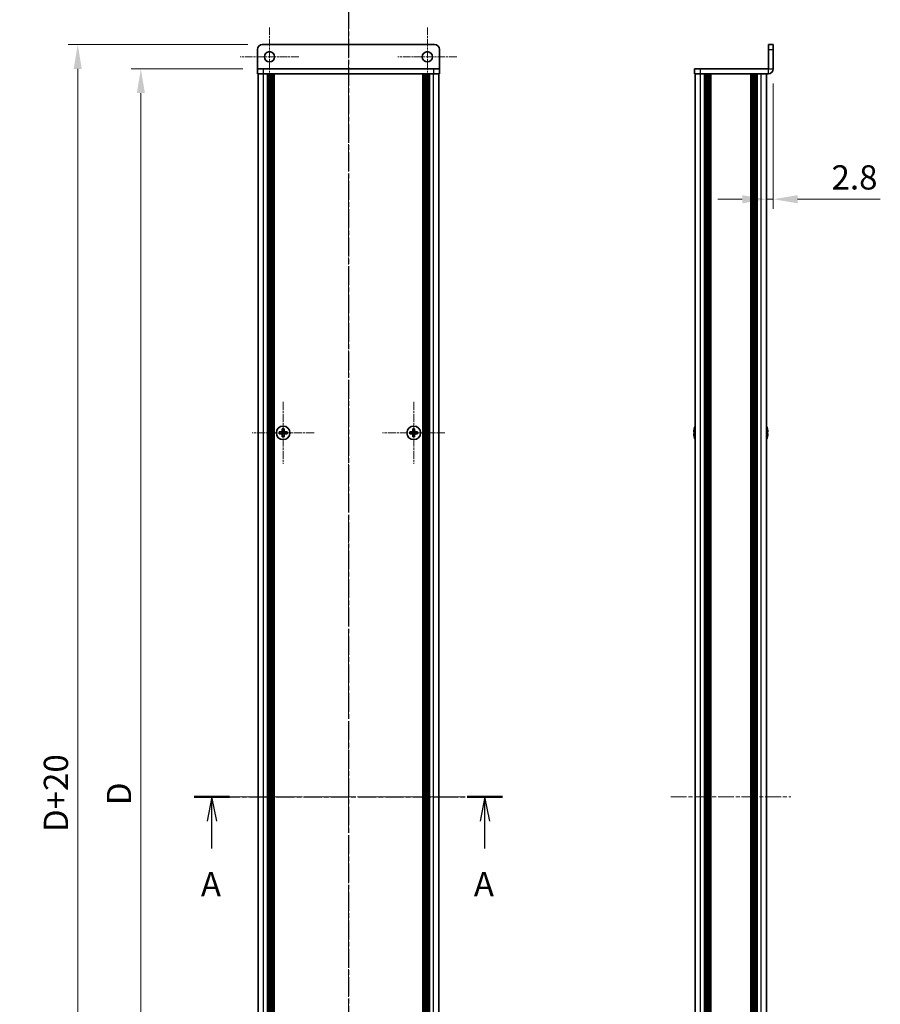
# Model space of a CAD drawing. Units: millimetres. Extents: x -50 to 7168, y -50 to 4717.
# Drawn here: x 1392 to 1747, y 2167 to 2573 of the extents above; entities that cross this region are included whole.
import ezdxf

# ---------------------------------------------------------------- set-up
doc = ezdxf.new("R2010")
doc.units = ezdxf.units.MM
doc.header["$LTSCALE"] = 2
doc.linetypes.add('CHAIN', pattern=[0.3543, 0.2362, -0.0295, 0.0591, -0.0295])
doc.layers.get('Defpoints').update_dxf_attribs({"lineweight": 25})
doc.layers.add('Center Mark (ISO)', color=7, linetype='Continuous', lineweight=18, true_color=0x80ffff)
doc.layers.add('Centerline (ISO)', color=7, linetype='Continuous', lineweight=18, true_color=0x80ffff)
for name, color, linetype, lineweight in [('Dimension (ISO)', 7, 'Continuous', 18), ('Section Line (ISO)', 7, 'CHAIN', 25), ('Visible (ISO)', 7, 'Continuous', 35), ('Visible Narrow (ISO)', 7, 'Continuous', 25)]:
    doc.layers.add(name, color=color, linetype=linetype, lineweight=lineweight)
doc.styles.add('Note Text (TK)', font='txt')
doc.dimstyles.new('Default - Method 1b (TK)', dxfattribs={"dimscale": 2, "dimtxt": 2.5, "dimasz": 2.5, "dimexe": 1, "dimexo": 1.5, "dimgap": 1, "dimtad": 1, "dimtoh": 1, "dimrnd": 1e-08, "dimdsep": 46, "dimtxsty": 'Note Text (TK)', "dimcen": 0.09, "dimdle": 5, "dimclrd": 100, "dimclre": 100, "dimclrt": 7, "dimadec": 1, "dimazin": 1, "dimtfac": 1, "dimtmove": 0, "dimatfit": 3, "dimfxl": 0, "dimtolj": 1, "dimlwd": -1, "dimlwe": -1, "dimarcsym": 0})

# ---------------------------------------------------------------- blocks, each defined once
blk = doc.blocks.new('*D184')
at = {"layer": 'Defpoints', "color": 0, "transparency": 16777216}
for p in [(1490.28, 2552.48), (1442.28, 1952.48), (1490.28, 1952.48)]:
    blk.add_point(p, dxfattribs=at)
at = {"layer": 'Dimension (ISO)', "color": 100, "transparency": 16777216}
for p, q in [((1484.28, 2552.48), (1438.28, 2552.48)), ((1442.28, 2542.48), (1442.28, 1962.48)), ((1484.28, 1952.48), (1438.28, 1952.48))]:
    blk.add_line(p, q, dxfattribs=at)
for points in [[(1440.61, 2542.48), (1443.95, 2542.48), (1442.28, 2552.48)], [(1440.61, 1962.48), (1443.95, 1962.48), (1442.28, 1952.48)]]:
    blk.add_solid(points, dxfattribs=at)
at = {"layer": 'Dimension (ISO)', "color": 7, "transparency": 16777216, "insert": (1433.28, 2246), "char_height": 10, "attachment_point": 4, "rotation": 90, "style": 'Note Text (TK)'}
blk.add_mtext('\\A1; \\fＭＳ Ｐゴシック|b0|i0;\\H10.0000;D', dxfattribs=at)
blk = doc.blocks.new('*D185')
at = {"layer": 'Defpoints', "color": 0, "transparency": 16777216}
for p in [(1492.28, 2562.48), (1416.28, 1942.48), (1492.28, 1942.48)]:
    blk.add_point(p, dxfattribs=at)
at = {"layer": 'Dimension (ISO)', "color": 100, "transparency": 16777216}
for p, q in [((1486.28, 2562.48), (1412.28, 2562.48)), ((1416.28, 2552.48), (1416.28, 1952.48)), ((1486.28, 1942.48), (1412.28, 1942.48))]:
    blk.add_line(p, q, dxfattribs=at)
for points in [[(1414.61, 2552.48), (1417.95, 2552.48), (1416.28, 2562.48)], [(1414.61, 1952.48), (1417.95, 1952.48), (1416.28, 1942.48)]]:
    blk.add_solid(points, dxfattribs=at)
at = {"layer": 'Dimension (ISO)', "color": 7, "transparency": 16777216, "insert": (1407.28, 2234.9), "char_height": 10, "attachment_point": 4, "rotation": 90, "style": 'Note Text (TK)'}
blk.add_mtext('\\A1; \\fＭＳ Ｐゴシック|b0|i0;\\H10.0000;D+20', dxfattribs=at)
blk = doc.blocks.new('*D193')
at = {"layer": 'Defpoints', "color": 0, "transparency": 16777216}
for p in [(1702.78, 2552.48), (1699.98, 2498.76), (1699.98, 2498.76)]:
    blk.add_point(p, dxfattribs=at)
at = {"layer": 'Dimension (ISO)', "color": 100, "transparency": 16777216}
for p, q in [((1702.78, 2546.48), (1702.78, 2494.76)), ((1689.98, 2498.76), (1679.98, 2498.76)), ((1699.98, 2498.76), (1702.78, 2498.76)), ((1712.78, 2498.76), (1746.86, 2498.76))]:
    blk.add_line(p, q, dxfattribs=at)
for points in [[(1689.98, 2500.42), (1689.98, 2497.09), (1699.98, 2498.76)], [(1712.78, 2500.42), (1712.78, 2497.09), (1702.78, 2498.76)]]:
    blk.add_solid(points, dxfattribs=at)
at = {"layer": 'Dimension (ISO)', "color": 7, "transparency": 16777216, "insert": (1726.78, 2507.76), "char_height": 10, "attachment_point": 4, "style": 'Note Text (TK)'}
blk.add_mtext('\\A1;2.8', dxfattribs=at)

msp = doc.modelspace()

# ---------------------------------------------------------------- linework, layer by layer
at = {"layer": 'Center Mark (ISO)', "linetype": 'CHAIN', "ltscale": 6.722705}
for p, q in [((1495.2797, 2569.5815), (1495.2797, 2545.3815)), ((1560.2797, 2569.5815), (1560.2797, 2545.3815)), ((1507.3797, 2557.4815), (1483.1797, 2557.4815)), ((1572.3797, 2557.4815), (1548.1797, 2557.4815))]:
    msp.add_line(p, q, dxfattribs=at)
at = {"layer": 'Center Mark (ISO)', "linetype": 'CHAIN', "ltscale": 7.111628}
for p, q in [((1500.8797, 2415.2815), (1500.8797, 2389.6815)), ((1554.6797, 2415.2815), (1554.6797, 2389.6815)), ((1513.6797, 2402.4815), (1488.0797, 2402.4815)), ((1567.4797, 2402.4815), (1541.8797, 2402.4815))]:
    msp.add_line(p, q, dxfattribs=at)
at = {"layer": 'Centerline (ISO)', "linetype": 'CHAIN', "ltscale": 23.990969}
for p, q in [((1527.7797, 2572.4815), (1527.7797, 1932.4815)), ((1480.5797, 2252.4815), (1574.9797, 2252.4815))]:
    msp.add_line(p, q, dxfattribs=at)
at = {"layer": 'Centerline (ISO)', "linetype": 'CHAIN', "ltscale": 13.723311}
msp.add_line((1660.5844, 2252.4815), (1709.9844, 2252.4815), dxfattribs=at)
at = {"layer": 'Section Line (ISO)', "linetype": 'CHAIN', "ltscale": 16.54493}
msp.add_line((1527.7797, 2588.4584), (1527.7797, 1916.4817), dxfattribs=at)
at = {"layer": 'Section Line (ISO)', "linetype": 'CHAIN', "ltscale": 15.867503}
msp.add_line((1464.3017, 2252.4815), (1591.2263, 2252.4815), dxfattribs=at)
at = {"layer": 'Section Line (ISO)', "linetype": 'Continuous', "lineweight": 50}
for p, q in [((1464.3017, 2252.4815), (1478.7892, 2252.4815)), ((1576.7389, 2252.4815), (1591.2263, 2252.4815))]:
    msp.add_line(p, q, dxfattribs=at)
at = {"layer": 'Section Line (ISO)', "linetype": 'Continuous'}
for p, q in [((1471.5455, 2252.4815), (1469.5455, 2242.4815)), ((1471.5455, 2242.4815), (1471.5455, 2252.4815)), ((1473.5455, 2242.4815), (1471.5455, 2252.4815)), ((1583.9826, 2252.4815), (1581.9826, 2242.4815)), ((1583.9826, 2242.4815), (1583.9826, 2252.4815)), ((1585.9826, 2242.4815), (1583.9826, 2252.4815)), ((1471.5455, 2231.2101), (1471.5455, 2242.4815)), ((1583.9826, 2231.2101), (1583.9826, 2242.4815))]:
    msp.add_line(p, q, dxfattribs=at)
at = {"layer": 'Visible (ISO)'}
for p, q in [((1490.2797, 2560.4815), (1490.2797, 2552.4825)), ((1563.2797, 2562.4815), (1492.2797, 2562.4815)), ((1565.2797, 2560.4815), (1565.2797, 2552.4825)), ((1702.7844, 2562.4815), (1700.7844, 2562.4815)), ((1700.7844, 2560.4815), (1700.7844, 2562.4815)), ((1700.7844, 2560.4815), (1700.7844, 2552.4825)), ((1702.7844, 2562.4815), (1702.7844, 2560.4815)), ((1702.7844, 2552.4825), (1702.7844, 2560.4815)), ((1490.2797, 2552.4825), (1490.2797, 2552.4815)), ((1490.2797, 2552.4815), (1492.7797, 2552.4815)), ((1490.2797, 2552.4815), (1490.2797, 2550.4815)), ((1562.7797, 2552.4815), (1492.7797, 2552.4815)), ((1562.7797, 2552.4815), (1565.2797, 2552.4815)), ((1565.2797, 2552.4825), (1565.2797, 2552.4815)), ((1565.2797, 2550.4815), (1565.2797, 2552.4815)), ((1670.2844, 2552.4815), (1670.2844, 2550.4815)), ((1670.2844, 2552.4815), (1672.7844, 2552.4815)), ((1700.7834, 2552.4815), (1672.7844, 2552.4815)), ((1492.7797, 2550.4815), (1490.2797, 2550.4815)), ((1490.5797, 1954.4815), (1490.5797, 2550.4815)), ((1562.7797, 2550.4815), (1492.7797, 2550.4815)), ((1494.4297, 1954.4815), (1494.4297, 2550.4815)), ((1494.6797, 1954.4815), (1494.6797, 2550.4815)), ((1494.9297, 1954.4815), (1494.9297, 2550.4815)), ((1495.1797, 1954.4815), (1495.1797, 2550.4815)), ((1495.4297, 1954.4815), (1495.4297, 2550.4815)), ((1495.6797, 1954.4815), (1495.6797, 2550.4815)), ((1495.9297, 1954.4815), (1495.9297, 2550.4815)), ((1496.1797, 1954.4815), (1496.1797, 2550.4815)), ((1496.4297, 1954.4815), (1496.4297, 2550.4815)), ((1496.6797, 1954.4815), (1496.6797, 2550.4815)), ((1496.9297, 1954.4815), (1496.9297, 2550.4815)), ((1497.1797, 1954.4815), (1497.1797, 2550.4815)), ((1558.3797, 1954.4815), (1558.3797, 2550.4815)), ((1558.6297, 1954.4815), (1558.6297, 2550.4815)), ((1558.8797, 1954.4815), (1558.8797, 2550.4815)), ((1559.1297, 1954.4815), (1559.1297, 2550.4815)), ((1559.3797, 1954.4815), (1559.3797, 2550.4815)), ((1559.6297, 1954.4815), (1559.6297, 2550.4815)), ((1559.8797, 1954.4815), (1559.8797, 2550.4815)), ((1560.1297, 1954.4815), (1560.1297, 2550.4815)), ((1560.3797, 1954.4815), (1560.3797, 2550.4815)), ((1560.6297, 1954.4815), (1560.6297, 2550.4815)), ((1560.8797, 1954.4815), (1560.8797, 2550.4815)), ((1561.1297, 1954.4815), (1561.1297, 2550.4815)), ((1565.2797, 2550.4815), (1562.7797, 2550.4815)), ((1564.9797, 1954.4815), (1564.9797, 2550.4815)), ((1672.7844, 2550.4815), (1670.2844, 2550.4815)), ((1670.5844, 1954.4815), (1670.5844, 2550.4815)), ((1700.7834, 2550.4815), (1672.7844, 2550.4815)), ((1674.4344, 1954.4815), (1674.4344, 2550.4815)), ((1674.6844, 1954.4815), (1674.6844, 2550.4815)), ((1674.9344, 1954.4815), (1674.9344, 2550.4815)), ((1675.1844, 1954.4815), (1675.1844, 2550.4815)), ((1675.4344, 1954.4815), (1675.4344, 2550.4815)), ((1675.6844, 1954.4815), (1675.6844, 2550.4815)), ((1675.9344, 1954.4815), (1675.9344, 2550.4815)), ((1676.1844, 1954.4815), (1676.1844, 2550.4815)), ((1676.4344, 1954.4815), (1676.4344, 2550.4815)), ((1676.9344, 1954.4815), (1676.9344, 2550.4815)), ((1676.9844, 2550.4815), (1676.9844, 1954.4815)), ((1693.5844, 1954.4815), (1693.5844, 2550.4815)), ((1693.6344, 1954.4815), (1693.6344, 2550.4815)), ((1694.1344, 1954.4815), (1694.1344, 2550.4815)), ((1694.3844, 1954.4815), (1694.3844, 2550.4815)), ((1694.6344, 1954.4815), (1694.6344, 2550.4815)), ((1694.8844, 1954.4815), (1694.8844, 2550.4815)), ((1695.1344, 1954.4815), (1695.1344, 2550.4815)), ((1695.3844, 1954.4815), (1695.3844, 2550.4815)), ((1695.6344, 1954.4815), (1695.6344, 2550.4815)), ((1695.8844, 1954.4815), (1695.8844, 2550.4815)), ((1696.1344, 1954.4815), (1696.1344, 2550.4815)), ((1699.9844, 1954.4815), (1699.9844, 2550.4815)), ((1500.0047, 2402.8565), (1499.2797, 2402.8565)), ((1499.2797, 2402.8565), (1499.2797, 2402.1065)), ((1499.2797, 2402.1065), (1500.0047, 2402.1065)), ((1500.5047, 2404.0815), (1500.5047, 2403.3565)), ((1501.2547, 2404.0815), (1500.5047, 2404.0815)), ((1501.2547, 2403.3565), (1501.2547, 2404.0815)), ((1502.4797, 2402.8565), (1501.7547, 2402.8565)), ((1501.7547, 2402.1065), (1502.4797, 2402.1065)), ((1502.4797, 2402.1065), (1502.4797, 2402.8565)), ((1553.8047, 2402.8565), (1553.0797, 2402.8565)), ((1553.0797, 2402.8565), (1553.0797, 2402.1065)), ((1553.0797, 2402.1065), (1553.8047, 2402.1065)), ((1554.3047, 2404.0815), (1554.3047, 2403.3565)), ((1555.0547, 2404.0815), (1554.3047, 2404.0815)), ((1555.0547, 2403.3565), (1555.0547, 2404.0815)), ((1556.2797, 2402.8565), (1555.5547, 2402.8565)), ((1555.5547, 2402.1065), (1556.2797, 2402.1065)), ((1556.2797, 2402.1065), (1556.2797, 2402.8565)), ((1670.2191, 2402.8565), (1670.0958, 2402.8565)), ((1670.0958, 2402.1065), (1670.2191, 2402.1065)), ((1670.2191, 2404.0815), (1670.2094, 2404.0815)), ((1700.3594, 2404.0815), (1700.3496, 2404.0815)), ((1700.4729, 2402.8565), (1700.3496, 2402.8565)), ((1700.3496, 2402.1065), (1700.4729, 2402.1065)), ((1500.5047, 2401.6065), (1500.5047, 2400.8815)), ((1500.5047, 2400.8815), (1501.2547, 2400.8815)), ((1501.2547, 2400.8815), (1501.2547, 2401.6065)), ((1554.3047, 2401.6065), (1554.3047, 2400.8815)), ((1554.3047, 2400.8815), (1555.0547, 2400.8815)), ((1555.0547, 2400.8815), (1555.0547, 2401.6065)), ((1670.2094, 2400.8815), (1670.2191, 2400.8815)), ((1700.3496, 2400.8815), (1700.3594, 2400.8815))]:
    msp.add_line(p, q, dxfattribs=at)
for centre, radius in [((1495.2797, 2557.4815), 2.1), ((1560.2797, 2557.4815), 2.1), ((1500.8797, 2402.4815), 2.8), ((1554.6797, 2402.4815), 2.8)]:
    msp.add_circle(centre, radius, dxfattribs=at)
for centre, radius, start, end in [((1492.2797, 2560.4815), 2, 90, 180), ((1563.2797, 2560.4815), 2, 0, 90), ((1700.7834, 2552.4825), 2.001, 270, 0), ((1700.7834, 2552.4825), 0.001, 270, 0), ((1677.4366, 2402.4815), 7.3928, 167.500697, 173.2026), ((1677.4366, 2402.4815), 7.4023, 157.773919, 167.517006), ((1677.4366, 2402.4815), 7.2273, 177.025775, 182.974225), ((1693.1321, 2402.4815), 7.4023, 12.482994, 22.226081), ((1693.1321, 2402.4815), 7.3928, 6.7974, 12.499303), ((1693.1321, 2402.4815), 7.2273, 357.025775, 2.974225), ((1677.4366, 2402.4815), 7.3928, 186.7974, 192.499303), ((1677.4366, 2402.4815), 7.4023, 192.482994, 202.226081), ((1693.1321, 2402.4815), 7.4023, 337.773919, 347.517006), ((1693.1321, 2402.4815), 7.3928, 347.500697, 353.2026)]:
    msp.add_arc(centre, radius, start, end, dxfattribs=at)
for points in [[(1500.0047, 2402.8565), (1500.0672, 2402.8565), (1500.1341, 2402.8689), (1500.2574, 2402.9199), (1500.3137, 2402.9584), (1500.4028, 2403.0474), (1500.4413, 2403.1038), (1500.4923, 2403.2271), (1500.5047, 2403.2939), (1500.5047, 2403.3565)], [(1500.5047, 2401.6065), (1500.5047, 2401.669), (1500.4923, 2401.7359), (1500.4413, 2401.8591), (1500.4028, 2401.9155), (1500.3137, 2402.0045), (1500.2574, 2402.0431), (1500.1341, 2402.094), (1500.0672, 2402.1065), (1500.0047, 2402.1065)], [(1501.2547, 2403.3565), (1501.2547, 2403.2939), (1501.2672, 2403.2271), (1501.3181, 2403.1038), (1501.3566, 2403.0474), (1501.4457, 2402.9584), (1501.502, 2402.9199), (1501.6253, 2402.8689), (1501.6922, 2402.8565), (1501.7547, 2402.8565)], [(1501.7547, 2402.1065), (1501.6922, 2402.1065), (1501.6253, 2402.094), (1501.502, 2402.0431), (1501.4457, 2402.0045), (1501.3566, 2401.9155), (1501.3181, 2401.8591), (1501.2672, 2401.7359), (1501.2547, 2401.669), (1501.2547, 2401.6065)], [(1553.8047, 2402.8565), (1553.8672, 2402.8565), (1553.9341, 2402.8689), (1554.0574, 2402.9199), (1554.1137, 2402.9584), (1554.2028, 2403.0474), (1554.2413, 2403.1038), (1554.2923, 2403.2271), (1554.3047, 2403.2939), (1554.3047, 2403.3565)], [(1554.3047, 2401.6065), (1554.3047, 2401.669), (1554.2923, 2401.7359), (1554.2413, 2401.8591), (1554.2028, 2401.9155), (1554.1137, 2402.0045), (1554.0574, 2402.0431), (1553.9341, 2402.094), (1553.8672, 2402.1065), (1553.8047, 2402.1065)], [(1555.0547, 2403.3565), (1555.0547, 2403.2939), (1555.0672, 2403.2271), (1555.1181, 2403.1038), (1555.1566, 2403.0474), (1555.2457, 2402.9584), (1555.302, 2402.9199), (1555.4253, 2402.8689), (1555.4922, 2402.8565), (1555.5547, 2402.8565)], [(1555.5547, 2402.1065), (1555.4922, 2402.1065), (1555.4253, 2402.094), (1555.302, 2402.0431), (1555.2457, 2402.0045), (1555.1566, 2401.9155), (1555.1181, 2401.8591), (1555.0672, 2401.7359), (1555.0547, 2401.669), (1555.0547, 2401.6065)], [(1670.0958, 2403.3565), (1670.0884, 2403.2939), (1670.0819, 2403.2271), (1670.0733, 2403.1038), (1670.0712, 2403.0474), (1670.0712, 2402.9584), (1670.0733, 2402.9199), (1670.0819, 2402.8689), (1670.0884, 2402.8565), (1670.0958, 2402.8565)], [(1670.0958, 2402.1065), (1670.0884, 2402.1065), (1670.0819, 2402.094), (1670.0733, 2402.0431), (1670.0712, 2402.0045), (1670.0712, 2401.9155), (1670.0733, 2401.8591), (1670.0819, 2401.7359), (1670.0884, 2401.669), (1670.0958, 2401.6065)], [(1700.4729, 2402.8565), (1700.4804, 2402.8565), (1700.4868, 2402.8689), (1700.4954, 2402.9199), (1700.4975, 2402.9584), (1700.4975, 2403.0474), (1700.4954, 2403.1038), (1700.4868, 2403.2271), (1700.4804, 2403.2939), (1700.4729, 2403.3565)], [(1700.4729, 2401.6065), (1700.4804, 2401.669), (1700.4868, 2401.7359), (1700.4954, 2401.8591), (1700.4975, 2401.9155), (1700.4975, 2402.0045), (1700.4954, 2402.0431), (1700.4868, 2402.094), (1700.4804, 2402.1065), (1700.4729, 2402.1065)]]:
    msp.add_open_spline(points, degree=3, knots=[0.076192776, 0.076192776, 0.076192776, 0.076192776, 0.0950828432, 0.0950828432, 0.1139729103, 0.1139729103, 0.1328629774, 0.1328629774, 0.1517530446, 0.1517530446, 0.1517530446, 0.1517530446], dxfattribs=at)
at = {"layer": 'Visible Narrow (ISO)'}
for p, q in [((1700.7844, 2560.4815), (1702.7844, 2560.4815)), ((1490.2797, 2552.4825), (1565.2797, 2552.4825)), ((1492.7797, 2550.4815), (1492.7797, 2552.4815)), ((1562.7797, 2552.4815), (1562.7797, 2550.4815)), ((1672.7844, 2550.4815), (1672.7844, 2552.4815)), ((1700.7834, 2550.4815), (1700.7834, 2552.4815)), ((1700.7844, 2552.4825), (1702.7844, 2552.4825)), ((1492.7797, 1954.4815), (1492.7797, 2550.4815)), ((1562.7797, 1954.4815), (1562.7797, 2550.4815)), ((1672.7844, 1954.4815), (1672.7844, 2550.4815)), ((1676.6844, 1954.4815), (1676.6844, 2550.4815)), ((1677.2344, 1954.4815), (1677.2344, 2550.4815)), ((1693.3344, 2550.4815), (1693.3344, 1954.4815)), ((1693.8844, 1954.4815), (1693.8844, 2550.4815)), ((1697.7844, 1954.4815), (1697.7844, 2550.4815)), ((1500.2797, 2402.024), (1500.2797, 2402.9389)), ((1500.4223, 2403.0815), (1501.3371, 2403.0815)), ((1501.4797, 2402.9389), (1501.4797, 2402.024)), ((1554.0797, 2402.024), (1554.0797, 2402.9389)), ((1554.2223, 2403.0815), (1555.1371, 2403.0815)), ((1555.2797, 2402.9389), (1555.2797, 2402.024)), ((1501.3371, 2401.8815), (1500.4223, 2401.8815)), ((1555.1371, 2401.8815), (1554.2223, 2401.8815))]:
    msp.add_line(p, q, dxfattribs=at)

# ---------------------------------------------------------------- texts
at = {"layer": 'Section Line (ISO)', "char_height": 10, "attachment_point": 7, "style": 'Note Text (TK)'}
for insert in [(1467.0006, 2208.3645), (1579.4377, 2208.3645)]:
    msp.add_mtext('A', dxfattribs=dict(at, insert=insert))

# ---------------------------------------------------------------- dimensions: what is measured, and where the dimension line sits
at = {"layer": 'Dimension (ISO)', "color": 100, "true_color": 0x00ff3f}
for base, p1, p2, text, picture, middle in [((1416.2797, 1942.4815), (1492.2797, 2562.4815), (1492.2797, 1942.4815), ' \\fＭＳ Ｐゴシック|b0|i0;\\H10.0000;D+20', '*D185', (1416.2797, 2252.4815)), ((1442.2797, 1952.4815), (1490.2797, 2552.4815), (1490.2797, 1952.4815), ' \\fＭＳ Ｐゴシック|b0|i0;\\H10.0000;D', '*D184', (1442.2797, 2252.4815))]:
    dim = msp.add_linear_dim(base=base, p1=p1, p2=p2, angle=90, text=text, dimstyle='Default - Method 1b (TK)', override={"dimscale": 0, "dimtxt": 10, "dimasz": 10, "dimexe": 4, "dimexo": 6, "dimgap": 4, "dimtoh": 0, "dimdec": 2, "dimcen": 0.36, "dimtol": 0, "dimlim": 0, "dimtp": 0, "dimtm": 0, "dimtdec": 2, "dimtofl": 0, "dimatfit": 1}, dxfattribs=at)
    dim.commit()
    dim.dimension.update_dxf_attribs({"geometry": picture, "text_midpoint": middle, "dimtype": 160})
dim = msp.add_linear_dim(base=(1699.9844, 2498.7563), p1=(1702.7844, 2552.4825), p2=(1699.9844, 2498.7563), dimstyle='Default - Method 1b (TK)', override={"dimscale": 0, "dimtxt": 10, "dimasz": 10, "dimexe": 4, "dimexo": 6, "dimgap": 4, "dimtoh": 0, "dimdec": 2, "dimcen": 0.36, "dimse2": 1, "dimtol": 0, "dimlim": 0, "dimtp": 0, "dimtm": 0, "dimtdec": 2, "dimtofl": 1, "dimatfit": 1}, dxfattribs=at)
dim.commit()
dim.dimension.update_dxf_attribs({"geometry": '*D193', "text_midpoint": (1734.8241, 2498.7563), "dimtype": 160})

doc.saveas('drawing.dxf')
